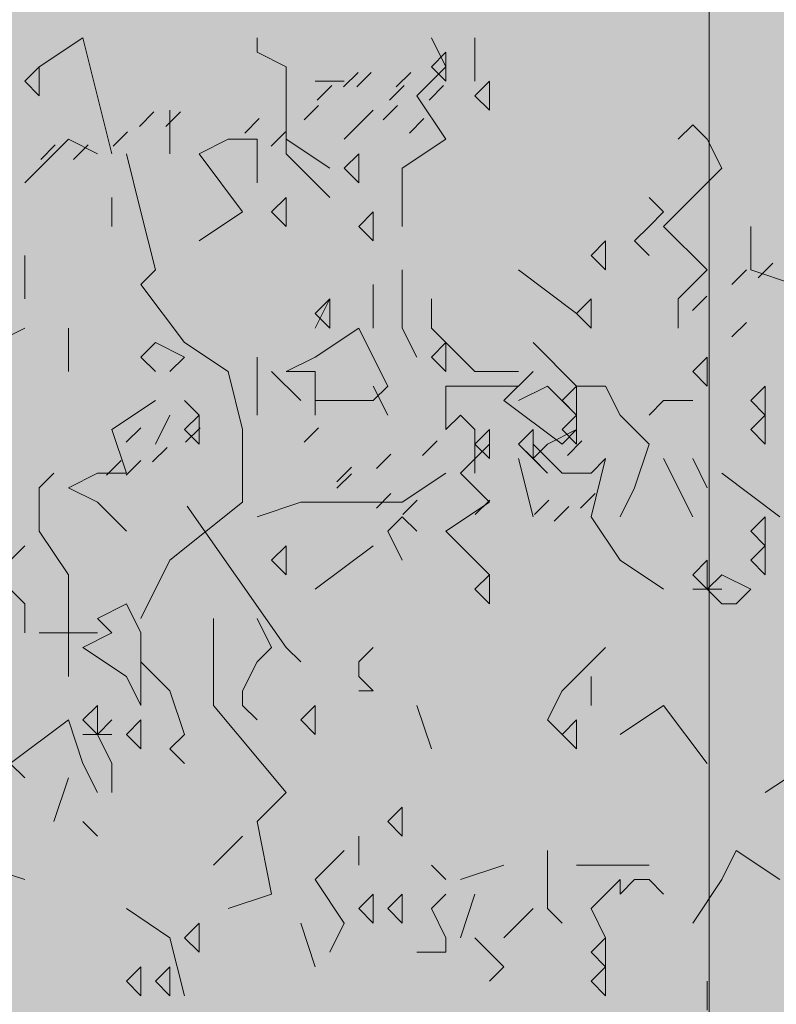
# Model space of a CAD drawing. Units: metres. Extents: x 1500733 to 1501089, y 18986721 to 18987281.
# Drawn here: x 1500989 to 1500990, y 18986728 to 18986729 of the extents above; entities that cross this region are included whole.
import ezdxf

# ---------------------------------------------------------------- set-up
doc = ezdxf.new("R2010")
doc.units = ezdxf.units.M
doc.header["$MEASUREMENT"] = 0
for name, color, linetype, lineweight in [('ELEV4', 11, 'CONTINUOUS', 5), ('ELEV5', 244, 'CONTINUOUS', 0), ('SOMBRA', 251, 'CONTINUOUS', 9)]:
    doc.layers.add(name, color=color, linetype=linetype, lineweight=lineweight)

msp = doc.modelspace()

# ---------------------------------------------------------------- hatches: boundary and pattern name
at = {"layer": 'SOMBRA', "ltscale": 10}
for points in [[(1500990.1244, 18986731.4911), (1500988.048, 18986728.1411), (1500988.048, 18986727.4411), (1500988.048, 18986724.7887), (1500990.2295, 18986724.7888), (1500990.2295, 18986727.4411), (1500990.1244, 18986727.4411)], [(1500991.5308, 18986731.4911), (1500990.1244, 18986731.4911), (1500990.1244, 18986727.4411), (1500991.5308, 18986727.4411)]]:
    msp.add_hatch(color=256, dxfattribs=at).paths.add_polyline_path(points)

# ---------------------------------------------------------------- linework, layer by layer
at = {"layer": 'ELEV4', "ltscale": 10}
for p, q in [((1500989.0121, 18986729.3714), (1500988.9347, 18986729.3198)), ((1500989.0637, 18986729.1651), (1500989.0121, 18986729.3714)), ((1500989.3215, 18986729.3456), (1500989.3215, 18986729.3714)), ((1500989.6568, 18986729.3198), (1500989.631, 18986729.3714)), ((1500989.7083, 18986729.294), (1500989.7083, 18986729.3714)), ((1500989.3731, 18986729.3198), (1500989.3215, 18986729.3456)), ((1500989.6568, 18986729.3456), (1500989.631, 18986729.3198)), ((1500989.6568, 18986729.3456), (1500989.6568, 18986729.3456)), ((1500989.6568, 18986729.294), (1500989.6568, 18986729.3456)), ((1500988.9347, 18986729.3198), (1500988.909, 18986729.294)), ((1500988.9347, 18986729.3198), (1500988.9347, 18986729.3198)), ((1500988.9347, 18986729.2682), (1500988.9347, 18986729.3198)), ((1500989.3731, 18986729.1651), (1500989.3731, 18986729.3198)), ((1500989.5008, 18986729.3096), (1500989.475, 18986729.2838)), ((1500989.5242, 18986729.3096), (1500989.4984, 18986729.2838)), ((1500989.5943, 18986729.3096), (1500989.5685, 18986729.2838)), ((1500989.6052, 18986729.2682), (1500989.6568, 18986729.3198)), ((1500989.631, 18986729.3198), (1500989.6568, 18986729.294)), ((1500988.909, 18986729.294), (1500988.9347, 18986729.2682)), ((1500989.4247, 18986729.294), (1500989.4763, 18986729.294)), ((1500989.7341, 18986729.294), (1500989.7083, 18986729.2682)), ((1500989.7341, 18986729.294), (1500989.7341, 18986729.294)), ((1500989.7341, 18986729.2424), (1500989.7341, 18986729.294)), ((1500989.454, 18986729.2862), (1500989.4283, 18986729.2604)), ((1500989.5826, 18986729.2862), (1500989.5569, 18986729.2604)), ((1500989.6528, 18986729.2862), (1500989.627, 18986729.2604)), ((1500989.6568, 18986729.1909), (1500989.6052, 18986729.2682)), ((1500989.7083, 18986729.2682), (1500989.7341, 18986729.2424)), ((1500989.1384, 18986729.2395), (1500989.1126, 18986729.2137)), ((1500989.1852, 18986729.2395), (1500989.1594, 18986729.2137)), ((1500989.1668, 18986729.1651), (1500989.1668, 18986729.2424)), ((1500989.4307, 18986729.2511), (1500989.4049, 18986729.2254)), ((1500989.4763, 18986729.1909), (1500989.5278, 18986729.2424)), ((1500989.571, 18986729.2511), (1500989.5452, 18986729.2254)), ((1500989.3254, 18986729.2278), (1500989.2997, 18986729.202)), ((1500989.6177, 18986729.2278), (1500989.5919, 18986729.202)), ((1500989.0916, 18986729.2044), (1500989.0658, 18986729.1786)), ((1500989.3722, 18986729.2044), (1500989.3464, 18986729.1786)), ((1500990.0951, 18986729.2166), (1500990.0693, 18986729.1909)), ((1500990.1209, 18986729.1909), (1500990.0951, 18986729.2166)), ((1500988.9605, 18986729.1651), (1500988.9863, 18986729.1909)), ((1500988.9863, 18986729.1909), (1500989.0379, 18986729.1651)), ((1500989.2184, 18986729.1651), (1500989.27, 18986729.1909)), ((1500989.27, 18986729.1909), (1500989.3215, 18986729.1909)), ((1500989.3215, 18986729.1909), (1500989.3215, 18986729.1135)), ((1500989.4505, 18986729.1393), (1500989.3731, 18986729.1909)), ((1500989.5794, 18986729.1393), (1500989.6568, 18986729.1909)), ((1500990.1467, 18986729.1393), (1500990.1209, 18986729.1909)), ((1500988.963, 18986729.181), (1500988.9373, 18986729.1552)), ((1500989.0215, 18986729.181), (1500988.9957, 18986729.1552)), ((1500988.909, 18986729.1135), (1500988.9605, 18986729.1651)), ((1500989.1152, 18986729.0619), (1500989.0895, 18986729.1651)), ((1500989.2958, 18986729.0619), (1500989.2184, 18986729.1651)), ((1500989.4505, 18986729.0877), (1500989.3731, 18986729.1651)), ((1500989.502, 18986729.1651), (1500989.4763, 18986729.1393)), ((1500989.502, 18986729.1651), (1500989.502, 18986729.1651)), ((1500989.502, 18986729.1135), (1500989.502, 18986729.1651)), ((1500989.4763, 18986729.1393), (1500989.502, 18986729.1135)), ((1500989.5794, 18986729.0361), (1500989.5794, 18986729.1393)), ((1500990.0435, 18986729.0361), (1500990.1467, 18986729.1393)), ((1500989.0637, 18986729.0877), (1500989.0637, 18986729.0361)), ((1500989.0637, 18986729.0361), (1500989.0637, 18986729.0877)), ((1500989.3731, 18986729.0877), (1500989.3473, 18986729.0619)), ((1500989.3731, 18986729.0877), (1500989.3731, 18986729.0877)), ((1500989.3731, 18986729.0361), (1500989.3731, 18986729.0877)), ((1500990.0435, 18986729.0619), (1500990.0178, 18986729.0877)), ((1500989.141, 18986728.9588), (1500989.1152, 18986729.0619)), ((1500989.2184, 18986729.0103), (1500989.2958, 18986729.0619)), ((1500989.3473, 18986729.0619), (1500989.3731, 18986729.0361)), ((1500989.5278, 18986729.0619), (1500989.502, 18986729.0361)), ((1500989.5278, 18986729.0619), (1500989.5278, 18986729.0619)), ((1500989.5278, 18986729.0103), (1500989.5278, 18986729.0619)), ((1500990.0178, 18986729.0361), (1500990.0435, 18986729.0619)), ((1500989.502, 18986729.0361), (1500989.5278, 18986729.0103)), ((1500989.992, 18986729.0103), (1500990.0178, 18986729.0361)), ((1500990.1209, 18986728.9588), (1500990.0435, 18986729.0361)), ((1500990.1983, 18986728.9588), (1500990.1983, 18986729.0361)), ((1500989.9404, 18986729.0103), (1500989.9146, 18986728.9846)), ((1500989.9404, 18986729.0103), (1500989.9404, 18986729.0103)), ((1500989.9404, 18986728.9588), (1500989.9404, 18986729.0103)), ((1500990.0178, 18986728.9846), (1500989.992, 18986729.0103)), ((1500988.909, 18986728.9072), (1500988.909, 18986728.9846)), ((1500988.909, 18986728.9846), (1500988.909, 18986728.9072)), ((1500989.9146, 18986728.9846), (1500989.9404, 18986728.9588)), ((1500989.1152, 18986728.933), (1500989.141, 18986728.9588)), ((1500989.5794, 18986728.8556), (1500989.5794, 18986728.9588)), ((1500989.8888, 18986728.8814), (1500989.7857, 18986728.9588)), ((1500990.0693, 18986728.9072), (1500990.1209, 18986728.9588)), ((1500990.1906, 18986728.959), (1500990.1648, 18986728.9332)), ((1500990.2756, 18986728.933), (1500990.1983, 18986728.9588)), ((1500990.2373, 18986728.9707), (1500990.2115, 18986728.9449)), ((1500989.1926, 18986728.8298), (1500989.1152, 18986728.933)), ((1500989.5278, 18986728.8556), (1500989.5278, 18986728.933)), ((1500989.4247, 18986728.8556), (1500989.4505, 18986728.9072)), ((1500989.4505, 18986728.9072), (1500989.4247, 18986728.8814)), ((1500989.4505, 18986728.9072), (1500989.4505, 18986728.9072)), ((1500989.4505, 18986728.8556), (1500989.4505, 18986728.9072)), ((1500989.631, 18986728.8556), (1500989.631, 18986728.9072)), ((1500989.9146, 18986728.9072), (1500989.8888, 18986728.8814)), ((1500989.9146, 18986728.9072), (1500989.9146, 18986728.9072)), ((1500989.9146, 18986728.8556), (1500989.9146, 18986728.9072)), ((1500990.0693, 18986728.8556), (1500990.0693, 18986728.9072)), ((1500990.1204, 18986728.9122), (1500990.0946, 18986728.8865)), ((1500989.4247, 18986728.8814), (1500989.4505, 18986728.8556)), ((1500989.8888, 18986728.8814), (1500989.9146, 18986728.8556)), ((1500988.8574, 18986728.8298), (1500988.909, 18986728.8556)), ((1500988.9863, 18986728.7783), (1500988.9863, 18986728.8556)), ((1500988.9863, 18986728.8556), (1500988.9863, 18986728.7783)), ((1500989.4247, 18986728.8041), (1500989.502, 18986728.8556)), ((1500989.502, 18986728.8556), (1500989.5278, 18986728.8041)), ((1500989.6052, 18986728.8041), (1500989.5794, 18986728.8556)), ((1500989.7083, 18986728.7783), (1500989.631, 18986728.8556)), ((1500990.1906, 18986728.8655), (1500990.1648, 18986728.8397)), ((1500989.141, 18986728.8298), (1500989.1152, 18986728.8041)), ((1500989.1926, 18986728.8041), (1500989.141, 18986728.8298)), ((1500989.27, 18986728.7783), (1500989.1926, 18986728.8298)), ((1500989.6568, 18986728.8298), (1500989.631, 18986728.8041)), ((1500989.6568, 18986728.8298), (1500989.6568, 18986728.8298)), ((1500989.6568, 18986728.7783), (1500989.6568, 18986728.8298)), ((1500989.8888, 18986728.7525), (1500989.8115, 18986728.8298)), ((1500989.1152, 18986728.8041), (1500989.141, 18986728.7783)), ((1500989.1668, 18986728.7783), (1500989.1926, 18986728.8041)), ((1500989.3215, 18986728.7009), (1500989.3215, 18986728.8041)), ((1500989.3731, 18986728.7783), (1500989.4247, 18986728.8041)), ((1500989.5278, 18986728.8041), (1500989.5536, 18986728.7525)), ((1500989.631, 18986728.8041), (1500989.6568, 18986728.7783)), ((1500990.1209, 18986728.8041), (1500990.0951, 18986728.7783)), ((1500990.1209, 18986728.8041), (1500990.1209, 18986728.8041)), ((1500990.1209, 18986728.7525), (1500990.1209, 18986728.8041)), ((1500989.2958, 18986728.6751), (1500989.27, 18986728.7783)), ((1500989.3989, 18986728.7267), (1500989.3473, 18986728.7783)), ((1500989.4247, 18986728.7783), (1500989.3731, 18986728.7783)), ((1500989.4247, 18986728.7525), (1500989.4247, 18986728.7783)), ((1500989.7857, 18986728.7783), (1500989.7083, 18986728.7783)), ((1500989.8115, 18986728.7783), (1500989.7599, 18986728.7267)), ((1500989.7857, 18986728.7525), (1500989.8115, 18986728.7783)), ((1500990.0951, 18986728.7783), (1500990.1209, 18986728.7525)), ((1500989.4247, 18986728.7009), (1500989.4247, 18986728.7525)), ((1500989.5536, 18986728.7009), (1500989.5278, 18986728.7525)), ((1500989.5536, 18986728.7525), (1500989.5278, 18986728.7267)), ((1500989.6568, 18986728.7525), (1500989.7857, 18986728.7525)), ((1500989.6568, 18986728.6751), (1500989.6568, 18986728.7525)), ((1500989.8373, 18986728.7525), (1500989.7857, 18986728.7267)), ((1500989.8888, 18986728.7009), (1500989.8373, 18986728.7525)), ((1500989.8888, 18986728.7525), (1500989.863, 18986728.7267)), ((1500989.9404, 18986728.7525), (1500989.8888, 18986728.7525)), ((1500989.8888, 18986728.7525), (1500989.8888, 18986728.7525)), ((1500989.8888, 18986728.7009), (1500989.8888, 18986728.7525)), ((1500989.9662, 18986728.7009), (1500989.9404, 18986728.7525)), ((1500990.224, 18986728.7525), (1500990.1983, 18986728.7267)), ((1500990.224, 18986728.7525), (1500990.224, 18986728.7525)), ((1500990.224, 18986728.7009), (1500990.224, 18986728.7525)), ((1500989.0637, 18986728.6751), (1500989.141, 18986728.7267)), ((1500989.2184, 18986728.7009), (1500989.1926, 18986728.7267)), ((1500989.4247, 18986728.7267), (1500989.4247, 18986728.7009)), ((1500989.502, 18986728.7267), (1500989.4247, 18986728.7267)), ((1500989.5278, 18986728.7267), (1500989.502, 18986728.7267)), ((1500989.7599, 18986728.7267), (1500989.863, 18986728.6493)), ((1500989.863, 18986728.7267), (1500989.8888, 18986728.7009)), ((1500990.0178, 18986728.7009), (1500990.0435, 18986728.7267)), ((1500990.0435, 18986728.7267), (1500990.0951, 18986728.7267)), ((1500990.1983, 18986728.7267), (1500990.224, 18986728.7009)), ((1500989.141, 18986728.6493), (1500989.1668, 18986728.7009)), ((1500989.2184, 18986728.7009), (1500989.1926, 18986728.6751)), ((1500989.2184, 18986728.6493), (1500989.2184, 18986728.7009)), ((1500989.2184, 18986728.7009), (1500989.2184, 18986728.7009)), ((1500989.6825, 18986728.7009), (1500989.6568, 18986728.6751)), ((1500989.7083, 18986728.6751), (1500989.6825, 18986728.7009)), ((1500989.863, 18986728.6751), (1500989.8888, 18986728.7009)), ((1500989.8888, 18986728.7009), (1500989.863, 18986728.6751)), ((1500989.8888, 18986728.6493), (1500989.8888, 18986728.7009)), ((1500989.8888, 18986728.7009), (1500989.8888, 18986728.7009)), ((1500990.0178, 18986728.6493), (1500989.9662, 18986728.7009)), ((1500990.224, 18986728.7009), (1500990.1983, 18986728.6751)), ((1500990.224, 18986728.6493), (1500990.224, 18986728.7009)), ((1500990.224, 18986728.7009), (1500990.224, 18986728.7009)), ((1500989.0895, 18986728.5978), (1500989.0637, 18986728.6751)), ((1500989.115, 18986728.6785), (1500989.0892, 18986728.6527)), ((1500989.1926, 18986728.6751), (1500989.2184, 18986728.6493)), ((1500989.2202, 18986728.6785), (1500989.1944, 18986728.6527)), ((1500989.2958, 18986728.5462), (1500989.2958, 18986728.6751)), ((1500989.4307, 18986728.6785), (1500989.4049, 18986728.6527)), ((1500989.7341, 18986728.6751), (1500989.7083, 18986728.6493)), ((1500989.7083, 18986728.5978), (1500989.7083, 18986728.6751)), ((1500989.7341, 18986728.6236), (1500989.7341, 18986728.6751)), ((1500989.7341, 18986728.6751), (1500989.7341, 18986728.6751)), ((1500989.8115, 18986728.6751), (1500989.7857, 18986728.6493)), ((1500989.8115, 18986728.6236), (1500989.8115, 18986728.6751)), ((1500989.8115, 18986728.6751), (1500989.8115, 18986728.6751)), ((1500989.8888, 18986728.6751), (1500989.8373, 18986728.6493)), ((1500989.863, 18986728.6751), (1500989.8888, 18986728.6493)), ((1500989.863, 18986728.6493), (1500989.8888, 18986728.6751)), ((1500990.1983, 18986728.6751), (1500990.224, 18986728.6493)), ((1500989.6411, 18986728.6551), (1500989.6153, 18986728.6294)), ((1500989.6825, 18986728.5978), (1500989.7341, 18986728.6493)), ((1500989.7083, 18986728.6493), (1500989.7341, 18986728.6236)), ((1500989.7857, 18986728.6493), (1500989.8115, 18986728.6236)), ((1500989.8373, 18986728.5978), (1500989.7857, 18986728.6493)), ((1500989.863, 18986728.5978), (1500989.8115, 18986728.6493)), ((1500989.8373, 18986728.6493), (1500989.8115, 18986728.6236)), ((1500989.8983, 18986728.6551), (1500989.8725, 18986728.6294)), ((1500989.992, 18986728.572), (1500990.0178, 18986728.6493)), ((1500989.1618, 18986728.6435), (1500989.136, 18986728.6177)), ((1500989.5593, 18986728.6318), (1500989.5335, 18986728.606)), ((1500989.0799, 18986728.6201), (1500989.0542, 18986728.5943)), ((1500989.115, 18986728.6201), (1500989.0892, 18986728.5943)), ((1500989.8115, 18986728.5204), (1500989.7857, 18986728.6236)), ((1500989.8115, 18986728.6236), (1500989.8373, 18986728.5978)), ((1500989.9404, 18986728.6236), (1500989.9146, 18986728.5978)), ((1500989.9146, 18986728.5204), (1500989.9404, 18986728.6236)), ((1500990.0951, 18986728.5204), (1500990.0435, 18986728.6236)), ((1500990.1209, 18986728.572), (1500990.0951, 18986728.6236)), ((1500988.9605, 18986728.5978), (1500988.9347, 18986728.572)), ((1500988.9347, 18986728.572), (1500988.9605, 18986728.5978)), ((1500988.9863, 18986728.572), (1500989.0379, 18986728.5978)), ((1500989.0379, 18986728.5978), (1500989.0895, 18986728.5978)), ((1500989.4891, 18986728.6084), (1500989.4633, 18986728.5826)), ((1500989.4891, 18986728.5967), (1500989.4633, 18986728.5709)), ((1500989.5794, 18986728.5462), (1500989.6568, 18986728.5978)), ((1500989.7341, 18986728.5462), (1500989.6825, 18986728.5978)), ((1500989.9146, 18986728.5978), (1500989.863, 18986728.5978)), ((1500990.2498, 18986728.5204), (1500990.1467, 18986728.5978)), ((1500988.9347, 18986728.4946), (1500988.9347, 18986728.572)), ((1500989.0379, 18986728.5462), (1500988.9863, 18986728.572)), ((1500989.5593, 18986728.5617), (1500989.5335, 18986728.5359)), ((1500989.9217, 18986728.5617), (1500989.8959, 18986728.5359)), ((1500989.9662, 18986728.5204), (1500989.992, 18986728.572)), ((1500989.0895, 18986728.4946), (1500989.0379, 18986728.5462)), ((1500989.1668, 18986728.4431), (1500989.2958, 18986728.5462)), ((1500989.3731, 18986728.2883), (1500989.1973, 18986728.5391)), ((1500989.3215, 18986728.5204), (1500989.3989, 18986728.5462)), ((1500989.3989, 18986728.5462), (1500989.5794, 18986728.5462)), ((1500989.606, 18986728.55), (1500989.5802, 18986728.5242)), ((1500989.6568, 18986728.4946), (1500989.7341, 18986728.5462)), ((1500989.7346, 18986728.55), (1500989.7088, 18986728.5242)), ((1500989.8398, 18986728.55), (1500989.8141, 18986728.5242)), ((1500989.8749, 18986728.5383), (1500989.8491, 18986728.5125)), ((1500989.5536, 18986728.4946), (1500989.5794, 18986728.5204)), ((1500989.5794, 18986728.5204), (1500989.6052, 18986728.4946)), ((1500989.9662, 18986728.4431), (1500989.9146, 18986728.5204)), ((1500990.224, 18986728.5204), (1500990.1983, 18986728.4946)), ((1500990.224, 18986728.5204), (1500990.224, 18986728.5204)), ((1500990.224, 18986728.4688), (1500990.224, 18986728.5204)), ((1500988.9863, 18986728.4173), (1500988.9347, 18986728.4946)), ((1500989.5794, 18986728.4431), (1500989.5536, 18986728.4946)), ((1500989.7341, 18986728.4173), (1500989.6568, 18986728.4946)), ((1500990.1983, 18986728.4946), (1500990.224, 18986728.4688)), ((1500988.8574, 18986728.4173), (1500988.909, 18986728.4688)), ((1500989.3731, 18986728.4688), (1500989.3473, 18986728.4431)), ((1500989.3731, 18986728.4173), (1500989.3731, 18986728.4688)), ((1500989.3731, 18986728.4688), (1500989.3731, 18986728.4688)), ((1500989.4247, 18986728.3915), (1500989.5278, 18986728.4688)), ((1500990.224, 18986728.4688), (1500990.1983, 18986728.4431)), ((1500990.224, 18986728.4173), (1500990.224, 18986728.4688)), ((1500990.224, 18986728.4688), (1500990.224, 18986728.4688)), ((1500989.1152, 18986728.3399), (1500989.1668, 18986728.4431)), ((1500989.3473, 18986728.4431), (1500989.3731, 18986728.4173)), ((1500990.0435, 18986728.3915), (1500989.9662, 18986728.4431)), ((1500990.1209, 18986728.4431), (1500990.0951, 18986728.4173)), ((1500990.1209, 18986728.3915), (1500990.1209, 18986728.4431)), ((1500990.1209, 18986728.4431), (1500990.1209, 18986728.4431)), ((1500990.1983, 18986728.4431), (1500990.224, 18986728.4173)), ((1500988.909, 18986728.3657), (1500988.8574, 18986728.4173)), ((1500988.9863, 18986728.2368), (1500988.9863, 18986728.4173)), ((1500989.7341, 18986728.4173), (1500989.7083, 18986728.3915)), ((1500989.7341, 18986728.3657), (1500989.7341, 18986728.4173)), ((1500989.7341, 18986728.4173), (1500989.7341, 18986728.4173)), ((1500990.0951, 18986728.4173), (1500990.1209, 18986728.3915)), ((1500990.1467, 18986728.4173), (1500990.1209, 18986728.3915)), ((1500990.1983, 18986728.3915), (1500990.1467, 18986728.4173)), ((1500989.7083, 18986728.3915), (1500989.7341, 18986728.3657)), ((1500990.1467, 18986728.3915), (1500990.0951, 18986728.3915)), ((1500990.0951, 18986728.3915), (1500990.1467, 18986728.3915)), ((1500990.1209, 18986728.3915), (1500990.1467, 18986728.3657)), ((1500990.1725, 18986728.3657), (1500990.1983, 18986728.3915)), ((1500988.909, 18986728.3141), (1500988.909, 18986728.3657)), ((1500989.0379, 18986728.3399), (1500989.0895, 18986728.3657)), ((1500989.0895, 18986728.3657), (1500989.1152, 18986728.3141)), ((1500990.1467, 18986728.3657), (1500990.1725, 18986728.3657)), ((1500989.0637, 18986728.3141), (1500989.0379, 18986728.3399)), ((1500989.2442, 18986728.1852), (1500989.2442, 18986728.3399)), ((1500989.3473, 18986728.2883), (1500989.3215, 18986728.3399)), ((1500988.9347, 18986728.3141), (1500989.0379, 18986728.3141)), ((1500989.0121, 18986728.2883), (1500989.0637, 18986728.3141)), ((1500989.1152, 18986728.3141), (1500989.1152, 18986728.2368)), ((1500989.0895, 18986728.2368), (1500989.0121, 18986728.2883)), ((1500989.3215, 18986728.2626), (1500989.3473, 18986728.2883)), ((1500989.3989, 18986728.2626), (1500989.3731, 18986728.2883)), ((1500989.502, 18986728.2626), (1500989.5278, 18986728.2883)), ((1500989.863, 18986728.211), (1500989.9404, 18986728.2883)), ((1500989.1668, 18986728.211), (1500989.1152, 18986728.2626)), ((1500989.2958, 18986728.211), (1500989.3215, 18986728.2626)), ((1500989.502, 18986728.2368), (1500989.502, 18986728.2626)), ((1500989.1152, 18986728.1852), (1500989.0895, 18986728.2368)), ((1500989.1152, 18986728.2368), (1500989.1152, 18986728.1852)), ((1500989.5278, 18986728.211), (1500989.502, 18986728.2368)), ((1500989.9146, 18986728.2368), (1500989.9146, 18986728.1852)), ((1500989.9146, 18986728.1852), (1500989.9146, 18986728.2368)), ((1500989.1926, 18986728.1336), (1500989.1668, 18986728.211)), ((1500989.2958, 18986728.1852), (1500989.2958, 18986728.211)), ((1500989.502, 18986728.211), (1500989.5278, 18986728.211)), ((1500989.8373, 18986728.1594), (1500989.863, 18986728.211)), ((1500989.0379, 18986728.1852), (1500989.0121, 18986728.1594)), ((1500989.0379, 18986728.1852), (1500989.0379, 18986728.1852)), ((1500989.0379, 18986728.1336), (1500989.0379, 18986728.1852)), ((1500989.3731, 18986728.0305), (1500989.2442, 18986728.1852)), ((1500989.3215, 18986728.1594), (1500989.2958, 18986728.1852)), ((1500989.4247, 18986728.1852), (1500989.3989, 18986728.1594)), ((1500989.4247, 18986728.1852), (1500989.4247, 18986728.1852)), ((1500989.4247, 18986728.1336), (1500989.4247, 18986728.1852)), ((1500989.631, 18986728.1078), (1500989.6052, 18986728.1852)), ((1500990.0435, 18986728.1852), (1500989.9662, 18986728.1336)), ((1500990.1209, 18986728.0821), (1500990.0435, 18986728.1852)), ((1500988.9863, 18986728.1594), (1500988.8832, 18986728.0821)), ((1500989.0121, 18986728.0821), (1500988.9863, 18986728.1594)), ((1500989.0121, 18986728.1594), (1500989.0379, 18986728.1336)), ((1500989.0379, 18986728.1336), (1500989.0637, 18986728.1594)), ((1500989.1152, 18986728.1594), (1500989.0895, 18986728.1336)), ((1500989.1152, 18986728.1594), (1500989.1152, 18986728.1594)), ((1500989.1152, 18986728.1078), (1500989.1152, 18986728.1594)), ((1500989.3989, 18986728.1594), (1500989.4247, 18986728.1336)), ((1500989.863, 18986728.1336), (1500989.8373, 18986728.1594)), ((1500989.8888, 18986728.1594), (1500989.863, 18986728.1336)), ((1500989.8888, 18986728.1594), (1500989.8888, 18986728.1594)), ((1500989.8888, 18986728.1078), (1500989.8888, 18986728.1594)), ((1500989.0637, 18986728.1336), (1500989.0121, 18986728.1336)), ((1500989.0121, 18986728.1336), (1500989.0637, 18986728.1336)), ((1500989.0637, 18986728.0821), (1500989.0379, 18986728.1336)), ((1500989.0895, 18986728.1336), (1500989.1152, 18986728.1078)), ((1500989.1668, 18986728.1078), (1500989.1926, 18986728.1336)), ((1500989.863, 18986728.1336), (1500989.8888, 18986728.1078)), ((1500989.1926, 18986728.0821), (1500989.1668, 18986728.1078)), ((1500988.8832, 18986728.0821), (1500988.909, 18986728.0563)), ((1500989.0379, 18986728.0305), (1500989.0121, 18986728.0821)), ((1500989.0637, 18986728.0563), (1500989.0637, 18986728.0821)), ((1500990.224, 18986728.0305), (1500990.3014, 18986728.0821)), ((1500988.9605, 18986727.9789), (1500988.9863, 18986728.0563)), ((1500989.0637, 18986728.0305), (1500989.0637, 18986728.0563)), ((1500989.3215, 18986727.9789), (1500989.3731, 18986728.0305)), ((1500989.5794, 18986728.0047), (1500989.5536, 18986727.9789)), ((1500989.5794, 18986728.0047), (1500989.5794, 18986728.0047)), ((1500989.5794, 18986727.9531), (1500989.5794, 18986728.0047)), ((1500989.0379, 18986727.9531), (1500989.0121, 18986727.9789)), ((1500989.3473, 18986727.85), (1500989.3215, 18986727.9789)), ((1500989.5536, 18986727.9789), (1500989.5794, 18986727.9531)), ((1500989.2442, 18986727.9015), (1500989.2958, 18986727.9531)), ((1500989.502, 18986727.9015), (1500989.502, 18986727.9531)), ((1500989.4247, 18986727.8758), (1500989.4763, 18986727.9273)), ((1500989.8373, 18986727.85), (1500989.8373, 18986727.9273)), ((1500990.1725, 18986727.9273), (1500990.1467, 18986727.8758)), ((1500990.2498, 18986727.8758), (1500990.1725, 18986727.9273)), ((1500988.8316, 18986727.9015), (1500988.909, 18986727.8758)), ((1500989.6568, 18986727.8758), (1500989.631, 18986727.9015)), ((1500989.6825, 18986727.8758), (1500989.7599, 18986727.9015)), ((1500989.8888, 18986727.9015), (1500990.0178, 18986727.9015)), ((1500989.4763, 18986727.7984), (1500989.4247, 18986727.8758)), ((1500989.9146, 18986727.8242), (1500989.9662, 18986727.8758)), ((1500989.9662, 18986727.85), (1500989.992, 18986727.8758)), ((1500989.9662, 18986727.8758), (1500989.9662, 18986727.85)), ((1500989.992, 18986727.8758), (1500990.0178, 18986727.8758)), ((1500990.0178, 18986727.8758), (1500990.0435, 18986727.85)), ((1500990.1467, 18986727.8758), (1500990.0951, 18986727.7984)), ((1500989.27, 18986727.8242), (1500989.3473, 18986727.85)), ((1500989.5278, 18986727.85), (1500989.502, 18986727.8242)), ((1500989.5278, 18986727.85), (1500989.5278, 18986727.85)), ((1500989.5278, 18986727.7984), (1500989.5278, 18986727.85)), ((1500989.5794, 18986727.85), (1500989.5536, 18986727.8242)), ((1500989.5794, 18986727.85), (1500989.5794, 18986727.85)), ((1500989.5794, 18986727.7984), (1500989.5794, 18986727.85)), ((1500989.6568, 18986727.85), (1500989.631, 18986727.8242)), ((1500989.631, 18986727.8242), (1500989.6568, 18986727.85)), ((1500989.6825, 18986727.7726), (1500989.7083, 18986727.85)), ((1500989.8373, 18986727.8242), (1500989.8373, 18986727.85)), ((1500989.1668, 18986727.7726), (1500989.0895, 18986727.8242)), ((1500989.502, 18986727.8242), (1500989.5278, 18986727.7984)), ((1500989.5536, 18986727.8242), (1500989.5794, 18986727.7984)), ((1500989.6568, 18986727.7726), (1500989.631, 18986727.8242)), ((1500989.7599, 18986727.7726), (1500989.8115, 18986727.8242)), ((1500989.863, 18986727.7984), (1500989.8373, 18986727.8242)), ((1500989.9404, 18986727.7726), (1500989.9146, 18986727.8242)), ((1500989.2184, 18986727.7984), (1500989.1926, 18986727.7726)), ((1500989.2184, 18986727.7984), (1500989.2184, 18986727.7984)), ((1500989.2184, 18986727.7468), (1500989.2184, 18986727.7984)), ((1500989.4247, 18986727.721), (1500989.3989, 18986727.7984)), ((1500989.4505, 18986727.7468), (1500989.4763, 18986727.7984)), ((1500989.1926, 18986727.6695), (1500989.1668, 18986727.7726)), ((1500989.1926, 18986727.7726), (1500989.2184, 18986727.7468)), ((1500989.6568, 18986727.7468), (1500989.6568, 18986727.7726)), ((1500989.7599, 18986727.721), (1500989.7083, 18986727.7726)), ((1500989.9404, 18986727.7726), (1500989.9146, 18986727.7468)), ((1500989.9404, 18986727.7726), (1500989.9404, 18986727.7726)), ((1500989.9404, 18986727.721), (1500989.9404, 18986727.7726)), ((1500989.6052, 18986727.7468), (1500989.6568, 18986727.7468)), ((1500989.9146, 18986727.7468), (1500989.9404, 18986727.721)), ((1500989.1152, 18986727.721), (1500989.0895, 18986727.6953)), ((1500989.1152, 18986727.721), (1500989.1152, 18986727.721)), ((1500989.1152, 18986727.6695), (1500989.1152, 18986727.721)), ((1500989.1668, 18986727.721), (1500989.141, 18986727.6953)), ((1500989.1668, 18986727.721), (1500989.1668, 18986727.721)), ((1500989.1668, 18986727.6695), (1500989.1668, 18986727.721)), ((1500989.7341, 18986727.6953), (1500989.7599, 18986727.721)), ((1500989.9404, 18986727.721), (1500989.9146, 18986727.6953)), ((1500989.9404, 18986727.721), (1500989.9404, 18986727.721)), ((1500989.9404, 18986727.6695), (1500989.9404, 18986727.721)), ((1500989.0895, 18986727.6953), (1500989.1152, 18986727.6695)), ((1500989.141, 18986727.6953), (1500989.1668, 18986727.6695)), ((1500989.9146, 18986727.6953), (1500989.9404, 18986727.6695)), ((1500990.1209, 18986727.6437), (1500990.1209, 18986727.6953))]:
    msp.add_line(p, q, dxfattribs=at)
for points in [[(1500989.557, 18986729.3581), (1500989.5828, 18986729.3581), (1500989.557, 18986729.3323), (1500989.5828, 18986729.3323)], [(1500988.9725, 18986729.3347), (1500988.9983, 18986729.3347), (1500988.9725, 18986729.3089), (1500988.9983, 18986729.3089)], [(1500989.0426, 18986729.3347), (1500989.0684, 18986729.3347), (1500989.0426, 18986729.3089), (1500989.0684, 18986729.3089)], [(1500989.3349, 18986729.3347), (1500989.3607, 18986729.3347), (1500989.3349, 18986729.3089), (1500989.3607, 18986729.3089)], [(1500989.3816, 18986729.3347), (1500989.4074, 18986729.3347), (1500989.3816, 18986729.3089), (1500989.4074, 18986729.3089)], [(1500988.909, 18986729.3198), (1500988.9347, 18986729.3198), (1500988.909, 18986729.294), (1500988.9347, 18986729.294)], [(1500989.0309, 18986729.3113), (1500989.0567, 18986729.3113), (1500989.0309, 18986729.2855), (1500989.0567, 18986729.2855)], [(1500989.0894, 18986729.323), (1500989.1152, 18986729.323), (1500989.0894, 18986729.2972), (1500989.1152, 18986729.2972)], [(1500989.475, 18986729.3096), (1500989.5008, 18986729.3096), (1500989.475, 18986729.2838), (1500989.5008, 18986729.2838)], [(1500989.4984, 18986729.3096), (1500989.5242, 18986729.3096), (1500989.4984, 18986729.2838), (1500989.5242, 18986729.2838)], [(1500989.5685, 18986729.3096), (1500989.5943, 18986729.3096), (1500989.5685, 18986729.2838), (1500989.5943, 18986729.2838)], [(1500989.1478, 18986729.2996), (1500989.1736, 18986729.2996), (1500989.1478, 18986729.2738), (1500989.1736, 18986729.2738)], [(1500989.253, 18986729.2763), (1500989.2788, 18986729.2763), (1500989.253, 18986729.2505), (1500989.2788, 18986729.2505)], [(1500989.3232, 18986729.2879), (1500989.349, 18986729.2879), (1500989.3232, 18986729.2622), (1500989.349, 18986729.2622)], [(1500989.3583, 18986729.2763), (1500989.384, 18986729.2763), (1500989.3583, 18986729.2505), (1500989.384, 18986729.2505)], [(1500989.4283, 18986729.2862), (1500989.454, 18986729.2862), (1500989.4283, 18986729.2604), (1500989.454, 18986729.2604)], [(1500989.5219, 18986729.2879), (1500989.5477, 18986729.2879), (1500989.5219, 18986729.2622), (1500989.5477, 18986729.2622)], [(1500989.5569, 18986729.2862), (1500989.5826, 18986729.2862), (1500989.5569, 18986729.2604), (1500989.5826, 18986729.2604)], [(1500989.627, 18986729.2862), (1500989.6528, 18986729.2862), (1500989.627, 18986729.2604), (1500989.6528, 18986729.2604)], [(1500988.9374, 18986729.2646), (1500988.9632, 18986729.2646), (1500988.9374, 18986729.2388), (1500988.9632, 18986729.2388)], [(1500989.0075, 18986729.2646), (1500989.0333, 18986729.2646), (1500989.0075, 18986729.2388), (1500989.0333, 18986729.2388)], [(1500989.2998, 18986729.2646), (1500989.3256, 18986729.2646), (1500989.2998, 18986729.2388), (1500989.3256, 18986729.2388)], [(1500988.9958, 18986729.2412), (1500989.0216, 18986729.2412), (1500988.9958, 18986729.2154), (1500989.0216, 18986729.2154)], [(1500989.0543, 18986729.2529), (1500989.0801, 18986729.2529), (1500989.0543, 18986729.2271), (1500989.0801, 18986729.2271)], [(1500989.1126, 18986729.2395), (1500989.1384, 18986729.2395), (1500989.1126, 18986729.2137), (1500989.1384, 18986729.2137)], [(1500989.1594, 18986729.2395), (1500989.1852, 18986729.2395), (1500989.1594, 18986729.2137), (1500989.1852, 18986729.2137)], [(1500989.2297, 18986729.2529), (1500989.2554, 18986729.2529), (1500989.2297, 18986729.2271), (1500989.2554, 18986729.2271)], [(1500989.4049, 18986729.2511), (1500989.4307, 18986729.2511), (1500989.4049, 18986729.2254), (1500989.4307, 18986729.2254)], [(1500989.5452, 18986729.2511), (1500989.571, 18986729.2511), (1500989.5452, 18986729.2254), (1500989.571, 18986729.2254)], [(1500989.1128, 18986729.2295), (1500989.1385, 18986729.2295), (1500989.1128, 18986729.2037), (1500989.1385, 18986729.2037)], [(1500989.2997, 18986729.2278), (1500989.3254, 18986729.2278), (1500989.2997, 18986729.202), (1500989.3254, 18986729.202)], [(1500989.5919, 18986729.2278), (1500989.6177, 18986729.2278), (1500989.5919, 18986729.202), (1500989.6177, 18986729.202)], [(1500989.0658, 18986729.2044), (1500989.0916, 18986729.2044), (1500989.0658, 18986729.1786), (1500989.0916, 18986729.1786)], [(1500989.218, 18986729.2061), (1500989.2438, 18986729.2061), (1500989.218, 18986729.1804), (1500989.2438, 18986729.1804)], [(1500989.2647, 18986729.2061), (1500989.2905, 18986729.2061), (1500989.2647, 18986729.1804), (1500989.2905, 18986729.1804)], [(1500989.3464, 18986729.2044), (1500989.3722, 18986729.2044), (1500989.3464, 18986729.1786), (1500989.3722, 18986729.1786)], [(1500988.9373, 18986729.181), (1500988.963, 18986729.181), (1500988.9373, 18986729.1552), (1500988.963, 18986729.1552)], [(1500988.9957, 18986729.181), (1500989.0215, 18986729.181), (1500988.9957, 18986729.1552), (1500989.0215, 18986729.1552)], [(1500989.1478, 18986729.1828), (1500989.1736, 18986729.1828), (1500989.1478, 18986729.157), (1500989.1736, 18986729.157)], [(1500989.1946, 18986729.1828), (1500989.2204, 18986729.1828), (1500989.1946, 18986729.157), (1500989.2204, 18986729.157)], [(1500989.4763, 18986729.1651), (1500989.502, 18986729.1651), (1500989.4763, 18986729.1393), (1500989.502, 18986729.1393)], [(1500989.1128, 18986729.1127), (1500989.1385, 18986729.1127), (1500989.1128, 18986729.0869), (1500989.1385, 18986729.0869)], [(1500989.502, 18986729.0619), (1500989.5278, 18986729.0619), (1500989.502, 18986729.0361), (1500989.5278, 18986729.0361)], [(1500990.1648, 18986728.959), (1500990.1906, 18986728.959), (1500990.1648, 18986728.9332), (1500990.1906, 18986728.9332)], [(1500990.2115, 18986728.9707), (1500990.2373, 18986728.9707), (1500990.2115, 18986728.9449), (1500990.2373, 18986728.9449)], [(1500989.3452, 18986728.9299), (1500989.371, 18986728.9299), (1500989.3452, 18986728.9041), (1500989.371, 18986728.9041)], [(1500989.4247, 18986728.9072), (1500989.4505, 18986728.9072), (1500989.4247, 18986728.8814), (1500989.4505, 18986728.8814)], [(1500989.8888, 18986728.9072), (1500989.9146, 18986728.9072), (1500989.8888, 18986728.8814), (1500989.9146, 18986728.8814)], [(1500990.0946, 18986728.9122), (1500990.1204, 18986728.9122), (1500990.0946, 18986728.8865), (1500990.1204, 18986728.8865)], [(1500989.1988, 18986728.8884), (1500989.2246, 18986728.8884), (1500989.1988, 18986728.8626), (1500989.2246, 18986728.8626)], [(1500989.3219, 18986728.8715), (1500989.3476, 18986728.8715), (1500989.3219, 18986728.8457), (1500989.3476, 18986728.8457)], [(1500989.1871, 18986728.865), (1500989.2129, 18986728.865), (1500989.1871, 18986728.8392), (1500989.2129, 18986728.8392)], [(1500989.4763, 18986728.8556), (1500989.502, 18986728.8556), (1500989.4763, 18986728.8298), (1500989.502, 18986728.8298)], [(1500990.1648, 18986728.8655), (1500990.1906, 18986728.8655), (1500990.1648, 18986728.8397), (1500990.1906, 18986728.8397)], [(1500989.2807, 18986728.8533), (1500989.3065, 18986728.8533), (1500989.2807, 18986728.8275), (1500989.3065, 18986728.8275)], [(1500989.141, 18986728.8298), (1500989.1668, 18986728.8298), (1500989.141, 18986728.8041), (1500989.1668, 18986728.8041)], [(1500989.24, 18986728.8014), (1500989.2658, 18986728.8014), (1500989.24, 18986728.7756), (1500989.2658, 18986728.7756)], [(1500989.2868, 18986728.8014), (1500989.3126, 18986728.8014), (1500989.2868, 18986728.7756), (1500989.3126, 18986728.7756)], [(1500989.4037, 18986728.8014), (1500989.4295, 18986728.8014), (1500989.4037, 18986728.7756), (1500989.4295, 18986728.7756)], [(1500989.8713, 18986728.8014), (1500989.8971, 18986728.8014), (1500989.8713, 18986728.7756), (1500989.8971, 18986728.7756)], [(1500989.7427, 18986728.778), (1500989.7685, 18986728.778), (1500989.7427, 18986728.7522), (1500989.7685, 18986728.7522)], [(1500989.0702, 18986728.7598), (1500989.096, 18986728.7598), (1500989.0702, 18986728.734), (1500989.096, 18986728.734)], [(1500989.4794, 18986728.7598), (1500989.5052, 18986728.7598), (1500989.4794, 18986728.734), (1500989.5052, 18986728.734)], [(1500989.1287, 18986728.7364), (1500989.1545, 18986728.7364), (1500989.1287, 18986728.7107), (1500989.1545, 18986728.7107)], [(1500989.5323, 18986728.7429), (1500989.5581, 18986728.7429), (1500989.5323, 18986728.7172), (1500989.5581, 18986728.7172)], [(1500989.2924, 18986728.7248), (1500989.3181, 18986728.7248), (1500989.2924, 18986728.699), (1500989.3181, 18986728.699)], [(1500989.3508, 18986728.7248), (1500989.3766, 18986728.7248), (1500989.3508, 18986728.699), (1500989.3766, 18986728.699)], [(1500989.1638, 18986728.7014), (1500989.1896, 18986728.7014), (1500989.1638, 18986728.6756), (1500989.1896, 18986728.6756)], [(1500989.2105, 18986728.7131), (1500989.2363, 18986728.7131), (1500989.2105, 18986728.6873), (1500989.2363, 18986728.6873)], [(1500989.2105, 18986728.7131), (1500989.2363, 18986728.7131), (1500989.2105, 18986728.6873), (1500989.2363, 18986728.6873)], [(1500989.2924, 18986728.7014), (1500989.3181, 18986728.7014), (1500989.2924, 18986728.6756), (1500989.3181, 18986728.6756)], [(1500989.3391, 18986728.7014), (1500989.3649, 18986728.7014), (1500989.3391, 18986728.6756), (1500989.3649, 18986728.6756)], [(1500989.4093, 18986728.7131), (1500989.4351, 18986728.7131), (1500989.4093, 18986728.6873), (1500989.4351, 18986728.6873)], [(1500989.456, 18986728.7014), (1500989.4818, 18986728.7014), (1500989.456, 18986728.6756), (1500989.4818, 18986728.6756)], [(1500989.4911, 18986728.7014), (1500989.5169, 18986728.7014), (1500989.4911, 18986728.6756), (1500989.5169, 18986728.6756)], [(1500989.4911, 18986728.7014), (1500989.5169, 18986728.7014), (1500989.4911, 18986728.6756), (1500989.5169, 18986728.6756)], [(1500989.5379, 18986728.7131), (1500989.5637, 18986728.7131), (1500989.5379, 18986728.6873), (1500989.5637, 18986728.6873)], [(1500989.6568, 18986728.7009), (1500989.6825, 18986728.7009), (1500989.6568, 18986728.6751), (1500989.6825, 18986728.6751)], [(1500989.456, 18986728.6897), (1500989.4818, 18986728.6897), (1500989.456, 18986728.6639), (1500989.4818, 18986728.6639)], [(1500989.0892, 18986728.6785), (1500989.115, 18986728.6785), (1500989.0892, 18986728.6527), (1500989.115, 18986728.6527)], [(1500989.1944, 18986728.6785), (1500989.2202, 18986728.6785), (1500989.1944, 18986728.6527), (1500989.2202, 18986728.6527)], [(1500989.3625, 18986728.6663), (1500989.3883, 18986728.6663), (1500989.3625, 18986728.6405), (1500989.3883, 18986728.6405)], [(1500989.3976, 18986728.678), (1500989.4234, 18986728.678), (1500989.3976, 18986728.6522), (1500989.4234, 18986728.6522)], [(1500989.4049, 18986728.6785), (1500989.4307, 18986728.6785), (1500989.4049, 18986728.6527), (1500989.4307, 18986728.6527)], [(1500989.4443, 18986728.6663), (1500989.4701, 18986728.6663), (1500989.4443, 18986728.6405), (1500989.4701, 18986728.6405)], [(1500989.5612, 18986728.6663), (1500989.587, 18986728.6663), (1500989.5612, 18986728.6405), (1500989.587, 18986728.6405)], [(1500989.608, 18986728.6663), (1500989.6338, 18986728.6663), (1500989.608, 18986728.6405), (1500989.6338, 18986728.6405)], [(1500989.7857, 18986728.6751), (1500989.8115, 18986728.6751), (1500989.7857, 18986728.6493), (1500989.8115, 18986728.6493)], [(1500989.863, 18986728.6751), (1500989.8888, 18986728.6751), (1500989.863, 18986728.6493), (1500989.8888, 18986728.6493)], [(1500989.6153, 18986728.6551), (1500989.6411, 18986728.6551), (1500989.6153, 18986728.6294), (1500989.6411, 18986728.6294)], [(1500989.7083, 18986728.6493), (1500989.7599, 18986728.6493), (1500989.7083, 18986728.6236), (1500989.7599, 18986728.6236)], [(1500989.8115, 18986728.6493), (1500989.8373, 18986728.6493), (1500989.8115, 18986728.6236), (1500989.8373, 18986728.6236)], [(1500989.8725, 18986728.6551), (1500989.8983, 18986728.6551), (1500989.8725, 18986728.6294), (1500989.8983, 18986728.6294)], [(1500989.136, 18986728.6435), (1500989.1618, 18986728.6435), (1500989.136, 18986728.6177), (1500989.1618, 18986728.6177)], [(1500989.3391, 18986728.643), (1500989.3649, 18986728.643), (1500989.3391, 18986728.6172), (1500989.3649, 18986728.6172)], [(1500989.3508, 18986728.643), (1500989.3766, 18986728.643), (1500989.3508, 18986728.6172), (1500989.3766, 18986728.6172)], [(1500989.4911, 18986728.643), (1500989.5169, 18986728.643), (1500989.4911, 18986728.6172), (1500989.5169, 18986728.6172)], [(1500989.0542, 18986728.6201), (1500989.0799, 18986728.6201), (1500989.0542, 18986728.5943), (1500989.0799, 18986728.5943)], [(1500989.0892, 18986728.6201), (1500989.115, 18986728.6201), (1500989.0892, 18986728.5943), (1500989.115, 18986728.5943)], [(1500989.5145, 18986728.6196), (1500989.5403, 18986728.6196), (1500989.5145, 18986728.5938), (1500989.5403, 18986728.5938)], [(1500989.5145, 18986728.6196), (1500989.5403, 18986728.6196), (1500989.5145, 18986728.5938), (1500989.5403, 18986728.5938)], [(1500989.5612, 18986728.6196), (1500989.587, 18986728.6196), (1500989.5612, 18986728.5938), (1500989.587, 18986728.5938)], [(1500989.6314, 18986728.6196), (1500989.6572, 18986728.6196), (1500989.6314, 18986728.5938), (1500989.6572, 18986728.5938)], [(1500989.6314, 18986728.6196), (1500989.6572, 18986728.6196), (1500989.6314, 18986728.5938), (1500989.6572, 18986728.5938)], [(1500989.6898, 18986728.6196), (1500989.7156, 18986728.6196), (1500989.6898, 18986728.5938), (1500989.7156, 18986728.5938)], [(1500989.4633, 18986728.6084), (1500989.4891, 18986728.6084), (1500989.4633, 18986728.5826), (1500989.4891, 18986728.5826)], [(1500989.4633, 18986728.5967), (1500989.4891, 18986728.5967), (1500989.4633, 18986728.5709), (1500989.4891, 18986728.5709)], [(1500989.5496, 18986728.6079), (1500989.5753, 18986728.6079), (1500989.5496, 18986728.5821), (1500989.5753, 18986728.5821)], [(1500989.7249, 18986728.5962), (1500989.7507, 18986728.5962), (1500989.7249, 18986728.5704), (1500989.7507, 18986728.5704)], [(1500989.5335, 18986728.5617), (1500989.5593, 18986728.5617), (1500989.5335, 18986728.5359), (1500989.5593, 18986728.5359)], [(1500989.7366, 18986728.5728), (1500989.7624, 18986728.5728), (1500989.7366, 18986728.5471), (1500989.7624, 18986728.5471)], [(1500989.8959, 18986728.5617), (1500989.9217, 18986728.5617), (1500989.8959, 18986728.5359), (1500989.9217, 18986728.5359)], [(1500989.5802, 18986728.55), (1500989.606, 18986728.55), (1500989.5802, 18986728.5242), (1500989.606, 18986728.5242)], [(1500989.7088, 18986728.55), (1500989.7346, 18986728.55), (1500989.7088, 18986728.5242), (1500989.7346, 18986728.5242)], [(1500989.8141, 18986728.55), (1500989.8398, 18986728.55), (1500989.8141, 18986728.5242), (1500989.8398, 18986728.5242)], [(1500989.8491, 18986728.5383), (1500989.8749, 18986728.5383), (1500989.8491, 18986728.5125), (1500989.8749, 18986728.5125)], [(1500990.1467, 18986728.4173), (1500990.1725, 18986728.4173), (1500990.1467, 18986728.3915), (1500990.1725, 18986728.3915)], [(1500990.1467, 18986728.3915), (1500990.1983, 18986728.3915), (1500990.1467, 18986728.3657), (1500990.1983, 18986728.3657)], [(1500988.8929, 18986728.3137), (1500988.9186, 18986728.3137), (1500988.8929, 18986728.2879), (1500988.9186, 18986728.2879)], [(1500988.9508, 18986728.3239), (1500988.9766, 18986728.3239), (1500988.9508, 18986728.2981), (1500988.9766, 18986728.2981)], [(1500988.9966, 18986728.3137), (1500989.0224, 18986728.3137), (1500988.9966, 18986728.2879), (1500989.0224, 18986728.2879)], [(1500989.0891, 18986728.2893), (1500989.1149, 18986728.2893), (1500989.0891, 18986728.2635), (1500989.1149, 18986728.2635)], [(1500989.1349, 18986728.2791), (1500989.1607, 18986728.2791), (1500989.1349, 18986728.2533), (1500989.1607, 18986728.2533)], [(1500988.9508, 18986728.2628), (1500988.9766, 18986728.2628), (1500988.9508, 18986728.237), (1500988.9766, 18986728.237)], [(1500988.9277, 18986728.2432), (1500988.9535, 18986728.2432), (1500988.9277, 18986728.2174), (1500988.9535, 18986728.2174)], [(1500989.3657, 18986728.2432), (1500989.3915, 18986728.2432), (1500989.3657, 18986728.2174), (1500989.3915, 18986728.2174)], [(1500988.9508, 18986728.2317), (1500988.9766, 18986728.2317), (1500988.9508, 18986728.2059), (1500988.9766, 18986728.2059)], [(1500988.961, 18986728.2373), (1500988.9867, 18986728.2373), (1500988.961, 18986728.2115), (1500988.9867, 18986728.2115)], [(1500988.9735, 18986728.233), (1500988.9993, 18986728.233), (1500988.9735, 18986728.2073), (1500988.9993, 18986728.2073)], [(1500989.0891, 18986728.2282), (1500989.1149, 18986728.2282), (1500989.0891, 18986728.2024), (1500989.1149, 18986728.2024)], [(1500989.0895, 18986728.2368), (1500989.1152, 18986728.2368), (1500989.0895, 18986728.211), (1500989.1152, 18986728.211)], [(1500989.4116, 18986728.233), (1500989.4373, 18986728.233), (1500989.4116, 18986728.2073), (1500989.4373, 18986728.2073)], [(1500988.9966, 18986728.2215), (1500989.0224, 18986728.2215), (1500988.9966, 18986728.1957), (1500989.0224, 18986728.1957)], [(1500989.0993, 18986728.2028), (1500989.1251, 18986728.2028), (1500989.0993, 18986728.177), (1500989.1251, 18986728.177)], [(1500988.9044, 18986728.1754), (1500988.9302, 18986728.1754), (1500988.9044, 18986728.1496), (1500988.9302, 18986728.1496)], [(1500988.9277, 18986728.1821), (1500988.9535, 18986728.1821), (1500988.9277, 18986728.1563), (1500988.9535, 18986728.1563)], [(1500989.0121, 18986728.1852), (1500989.0379, 18986728.1852), (1500989.0121, 18986728.1594), (1500989.0379, 18986728.1594)], [(1500989.1006, 18986728.1741), (1500989.1264, 18986728.1741), (1500989.1006, 18986728.1483), (1500989.1264, 18986728.1483)], [(1500989.3657, 18986728.1821), (1500989.3915, 18986728.1821), (1500989.3657, 18986728.1563), (1500989.3915, 18986728.1563)], [(1500989.3989, 18986728.1852), (1500989.4247, 18986728.1852), (1500989.3989, 18986728.1594), (1500989.4247, 18986728.1594)], [(1500989.7346, 18986728.1856), (1500989.7604, 18986728.1856), (1500989.7346, 18986728.1598), (1500989.7604, 18986728.1598)], [(1500989.7804, 18986728.1754), (1500989.8062, 18986728.1754), (1500989.7804, 18986728.1496), (1500989.8062, 18986728.1496)], [(1500988.9379, 18986728.1567), (1500988.9637, 18986728.1567), (1500988.9379, 18986728.1309), (1500988.9637, 18986728.1309)], [(1500988.9508, 18986728.1706), (1500988.9766, 18986728.1706), (1500988.9508, 18986728.1448), (1500988.9766, 18986728.1448)], [(1500989.1464, 18986728.1639), (1500989.1722, 18986728.1639), (1500989.1464, 18986728.1381), (1500989.1722, 18986728.1381)], [(1500989.3759, 18986728.1567), (1500989.4017, 18986728.1567), (1500989.3759, 18986728.1309), (1500989.4017, 18986728.1309)], [(1500988.961, 18986728.1452), (1500988.9867, 18986728.1452), (1500988.961, 18986728.1194), (1500988.9867, 18986728.1194)], [(1500989.7692, 18986728.1395), (1500989.7949, 18986728.1395), (1500989.7692, 18986728.1137), (1500989.7949, 18986728.1137)], [(1500989.7346, 18986728.1245), (1500989.7604, 18986728.1245), (1500989.7346, 18986728.0987), (1500989.7604, 18986728.0987)], [(1500989.815, 18986728.1293), (1500989.8408, 18986728.1293), (1500989.815, 18986728.1036), (1500989.8408, 18986728.1036)], [(1500989.1006, 18986728.113), (1500989.1264, 18986728.113), (1500989.1006, 18986728.0872), (1500989.1264, 18986728.0872)], [(1500989.1108, 18986728.0875), (1500989.1366, 18986728.0875), (1500989.1108, 18986728.0618), (1500989.1366, 18986728.0618)], [(1500989.7448, 18986728.0991), (1500989.7706, 18986728.0991), (1500989.7448, 18986728.0733), (1500989.7706, 18986728.0733)], [(1500989.7692, 18986728.0784), (1500989.7949, 18986728.0784), (1500989.7692, 18986728.0526), (1500989.7949, 18986728.0526)], [(1500989.7793, 18986728.053), (1500989.8051, 18986728.053), (1500989.7793, 18986728.0272), (1500989.8051, 18986728.0272)], [(1500989.5536, 18986728.0047), (1500989.5794, 18986728.0047), (1500989.5536, 18986727.9789), (1500989.5794, 18986727.9789)], [(1500989.9146, 18986727.7726), (1500989.9404, 18986727.7726), (1500989.9146, 18986727.7468), (1500989.9404, 18986727.7468)], [(1500988.93, 18986727.6964), (1500988.9557, 18986727.6964), (1500988.93, 18986727.6706), (1500988.9557, 18986727.6706)]]:
    msp.add_solid(points, dxfattribs=at)
at = {"layer": 'ELEV5', "ltscale": 10}
msp.add_lwpolyline([(1500990.1244, 18986731.4911), (1500990.1244, 18986727.4411)], dxfattribs=at)

doc.saveas('drawing.dxf')
